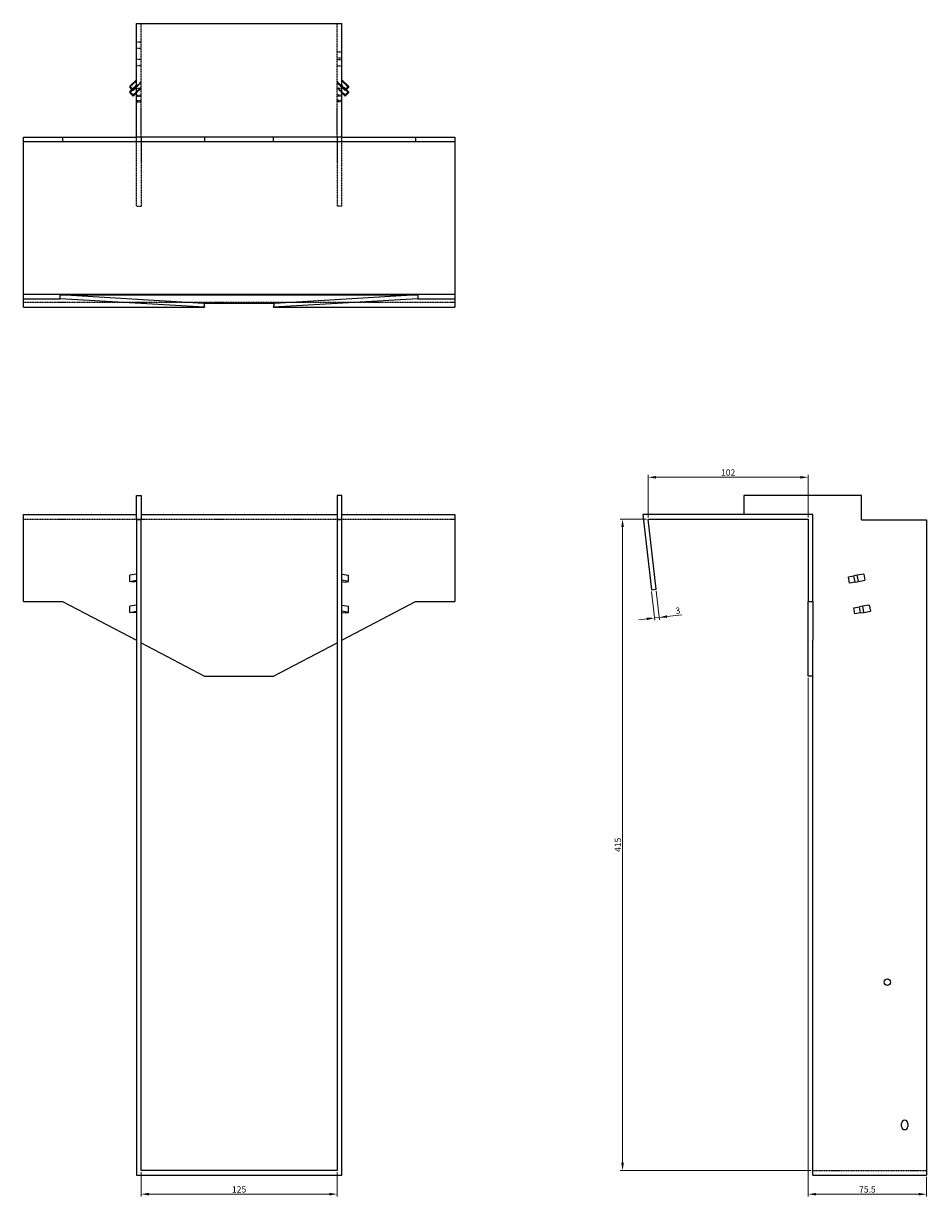
# Model space of a CAD drawing. Units: millimetres. Extents: x 1000 to 1993, y 252 to 1596.
# Drawn here: x 1301 to 1877, y 849 to 1596 of the extents above; entities that cross this region are included whole.
import ezdxf

# ---------------------------------------------------------------- set-up
doc = ezdxf.new("R2010")
doc.units = ezdxf.units.MM
doc.linetypes.add('DASHED', pattern=[0.2067, 0.1654, -0.0413])
doc.layers.add('Dimensions', color=1, linetype='Continuous', lineweight=20)
doc.layers.add('Part', color=7, linetype='Continuous', lineweight=25)
doc.layers.add('Hidden', color=6, linetype='DASHED', lineweight=25, true_color=0xff00ff)
doc.styles.add('EU_style', font='arial.ttf')
doc.dimstyles.new('Dim_2D', dxfattribs={"dimtxt": 4, "dimasz": 5, "dimexe": 1.5, "dimexo": 1, "dimgap": 1, "dimtad": 1, "dimdec": 1, "dimdsep": 46, "dimtxsty": 'EU_style', "dimcen": 2.5, "dimclrd": 256, "dimclre": 256, "dimclrt": 256, "dimadec": 0, "dimazin": 0, "dimtfac": 1, "dimtdec": 1, "dimtmove": 0, "dimatfit": 3, "dimfxl": 1, "dimtolj": 1, "dimtzin": 0, "dimlwd": -1, "dimlwe": -1, "dimarcsym": 0})

# ---------------------------------------------------------------- blocks, each defined once
blk = doc.blocks.new('*D3')
at = {"layer": 'Defpoints', "color": 0, "transparency": 16777216}
for p in [(1699.56, 1307.2), (1699.56, 1280.53), (1801.56, 1280.53)]:
    blk.add_point(p, dxfattribs=at)
at = {"layer": 'Dimensions', "transparency": 16777216}
for p, q in [((1699.56, 1281.53), (1699.56, 1308.7)), ((1801.56, 1281.53), (1801.56, 1308.7)), ((1796.56, 1307.2), (1704.56, 1307.2))]:
    blk.add_line(p, q, dxfattribs=at)
for points in [[(1704.56, 1308.03), (1704.56, 1306.37), (1699.56, 1307.2)], [(1796.56, 1308.03), (1796.56, 1306.37), (1801.56, 1307.2)]]:
    blk.add_solid(points, dxfattribs=at)
at = {"layer": 'Dimensions', "transparency": 16777216, "insert": (1750.56, 1310.24), "char_height": 4, "attachment_point": 5, "style": 'EU_style'}
blk.add_mtext('\\A1;102', dxfattribs=at)
blk = doc.blocks.new('*D7')
at = {"layer": 'Defpoints', "color": 0, "transparency": 16777216}
for p in [(1699.56, 1280.53), (1683.24, 865.53), (1804.56, 865.53)]:
    blk.add_point(p, dxfattribs=at)
at = {"layer": 'Dimensions', "transparency": 16777216}
for p, q in [((1698.56, 1280.53), (1681.74, 1280.53)), ((1683.24, 1275.53), (1683.24, 870.53)), ((1803.56, 865.53), (1681.74, 865.53))]:
    blk.add_line(p, q, dxfattribs=at)
for points in [[(1682.4, 1275.53), (1684.07, 1275.53), (1683.24, 1280.53)], [(1682.4, 870.53), (1684.07, 870.53), (1683.24, 865.53)]]:
    blk.add_solid(points, dxfattribs=at)
at = {"layer": 'Dimensions', "transparency": 16777216, "insert": (1680.19, 1073.03), "char_height": 4, "attachment_point": 5, "rotation": 90, "style": 'EU_style'}
blk.add_mtext('\\A1;415', dxfattribs=at)
blk = doc.blocks.new('*D6')
at = {"layer": 'Defpoints', "color": 0, "transparency": 16777216}
for p in [(1701.58, 1235.53), (1704.56, 1235.86), (1706.57, 1217.89)]:
    blk.add_point(p, dxfattribs=at)
at = {"layer": 'Dimensions', "transparency": 16777216}
for p, q in [((1701.69, 1234.54), (1703.76, 1216.07)), ((1704.67, 1234.87), (1706.74, 1216.4)), ((1711.54, 1218.45), (1721.1, 1219.52)), ((1698.62, 1217), (1693.65, 1216.45)), ((1703.59, 1217.56), (1706.57, 1217.89))]:
    blk.add_line(p, q, dxfattribs=at)
for points in [[(1711.45, 1219.28), (1711.63, 1217.62), (1706.57, 1217.89)], [(1698.53, 1217.83), (1698.71, 1216.17), (1703.59, 1217.56)]]:
    blk.add_solid(points, dxfattribs=at)
at = {"layer": 'Dimensions', "transparency": 16777216, "insert": (1718.47, 1222.29), "char_height": 4, "attachment_point": 5, "rotation": 6.38717, "style": 'EU_style'}
blk.add_mtext('\\A1;3', dxfattribs=at)
blk = doc.blocks.new('*D5')
at = {"layer": 'Defpoints', "color": 0, "transparency": 16777216}
for p in [(1801.56, 1180.53), (1877.06, 862.53), (1877.06, 850.42)]:
    blk.add_point(p, dxfattribs=at)
at = {"layer": 'Dimensions', "transparency": 16777216}
for p, q in [((1801.56, 1179.53), (1801.56, 848.92)), ((1877.06, 861.53), (1877.06, 848.92)), ((1806.56, 850.42), (1872.06, 850.42))]:
    blk.add_line(p, q, dxfattribs=at)
for points in [[(1806.56, 851.25), (1806.56, 849.58), (1801.56, 850.42)], [(1872.06, 851.25), (1872.06, 849.58), (1877.06, 850.42)]]:
    blk.add_solid(points, dxfattribs=at)
at = {"layer": 'Dimensions', "transparency": 16777216, "insert": (1839.31, 853.45), "char_height": 4, "attachment_point": 5, "style": 'EU_style'}
blk.add_mtext('\\A1;75.5', dxfattribs=at)
blk = doc.blocks.new('*D4')
at = {"layer": 'Defpoints', "color": 0, "transparency": 16777216}
for p in [(1376.21, 865.53), (1501.21, 865.53), (1501.21, 850.44)]:
    blk.add_point(p, dxfattribs=at)
at = {"layer": 'Dimensions', "transparency": 16777216}
for p, q in [((1376.21, 864.53), (1376.21, 848.94)), ((1501.21, 864.53), (1501.21, 848.94)), ((1381.21, 850.44), (1496.21, 850.44))]:
    blk.add_line(p, q, dxfattribs=at)
for points in [[(1381.21, 851.27), (1381.21, 849.6), (1376.21, 850.44)], [(1496.21, 851.27), (1496.21, 849.6), (1501.21, 850.44)]]:
    blk.add_solid(points, dxfattribs=at)
at = {"layer": 'Dimensions', "transparency": 16777216, "insert": (1438.71, 853.48), "char_height": 4, "attachment_point": 5, "style": 'EU_style'}
blk.add_mtext('\\A1;125', dxfattribs=at)

msp = doc.modelspace()

# ---------------------------------------------------------------- linework, layer by layer
at = {"layer": 'Hidden'}
for p, q in [((1376.21, 1523.88), (1376.21, 1596.38)), ((1501.21, 1523.88), (1501.21, 1596.38)), ((1376.21, 1584.38), (1373.21, 1584.38)), ((1376.21, 1580.38), (1373.21, 1580.38)), ((1501.21, 1578.38), (1504.21, 1578.38)), ((1376.21, 1573.43), (1373.21, 1573.43)), ((1501.21, 1574.38), (1504.21, 1574.38)), ((1501.21, 1573.43), (1504.21, 1573.43)), ((1376.21, 1569.33), (1373.21, 1569.33)), ((1501.21, 1569.33), (1504.21, 1569.33)), ((1373.21, 1559.86), (1368.96, 1555.68)), ((1373.21, 1556.38), (1368.96, 1552.21)), ((1370.37, 1554.29), (1373.21, 1557.08)), ((1373.21, 1556.37), (1376.21, 1559.33)), ((1376.21, 1558.63), (1373.21, 1555.68)), ((1373.21, 1552.9), (1376.21, 1555.85)), ((1376.21, 1555.16), (1373.21, 1552.21)), ((1376.21, 1554.88), (1373.21, 1554.88)), ((1501.21, 1559.33), (1504.21, 1556.37)), ((1504.21, 1555.68), (1501.21, 1558.63)), ((1501.21, 1555.85), (1504.21, 1552.9)), ((1504.21, 1552.21), (1501.21, 1555.16)), ((1504.21, 1554.88), (1501.21, 1554.88)), ((1504.21, 1559.86), (1508.45, 1555.68)), ((1507.04, 1554.29), (1504.21, 1557.08)), ((1504.21, 1556.38), (1508.45, 1552.21)), ((1373.21, 1550.7), (1376.21, 1550.7)), ((1373.21, 1550.01), (1376.21, 1550.01)), ((1504.21, 1550.7), (1501.21, 1550.7)), ((1504.21, 1550.01), (1501.21, 1550.01)), ((1373.21, 1547.23), (1376.21, 1547.23)), ((1373.21, 1546.54), (1376.21, 1546.54)), ((1504.21, 1547.23), (1501.21, 1547.23)), ((1504.21, 1546.54), (1501.21, 1546.54)), ((1373.21, 1479.88), (1373.21, 1523.88)), ((1376.21, 1523.88), (1376.21, 1479.88)), ((1501.21, 1523.88), (1501.21, 1479.88)), ((1504.21, 1479.88), (1504.21, 1523.88)), ((1373.21, 1479.88), (1376.21, 1479.88)), ((1504.21, 1479.88), (1501.21, 1479.88)), ((1301.21, 1418.88), (1576.21, 1418.88)), ((1301.21, 1280.53), (1576.21, 1280.53)), ((1804.56, 865.53), (1877.06, 865.53))]:
    msp.add_line(p, q, dxfattribs=at)
at = {"layer": 'Part'}
for p, q in [((1373.21, 1596.38), (1504.21, 1596.38)), ((1373.21, 1523.88), (1373.21, 1596.38)), ((1504.21, 1523.88), (1504.21, 1596.38)), ((1368.96, 1556.37), (1373.21, 1560.55)), ((1368.96, 1556.37), (1368.96, 1555.68)), ((1371.08, 1554.28), (1368.96, 1556.37)), ((1368.96, 1555.68), (1371.08, 1553.59)), ((1373.21, 1556.37), (1371.08, 1554.28)), ((1371.08, 1553.59), (1373.21, 1555.68)), ((1508.45, 1556.37), (1504.21, 1560.55)), ((1504.21, 1556.37), (1506.33, 1554.28)), ((1506.33, 1553.59), (1504.21, 1555.68)), ((1506.33, 1554.28), (1508.45, 1556.37)), ((1508.45, 1555.68), (1506.33, 1553.59)), ((1508.45, 1556.37), (1508.45, 1555.68)), ((1368.96, 1552.9), (1370.37, 1554.29)), ((1368.96, 1552.9), (1368.96, 1552.21)), ((1371.08, 1550.81), (1368.96, 1552.9)), ((1368.96, 1552.21), (1371.08, 1550.12)), ((1371.08, 1554.28), (1371.08, 1553.59)), ((1373.21, 1552.9), (1371.08, 1550.81)), ((1371.08, 1550.12), (1373.21, 1552.21)), ((1371.08, 1550.81), (1371.08, 1550.12)), ((1504.21, 1552.9), (1506.33, 1550.81)), ((1506.33, 1550.12), (1504.21, 1552.21)), ((1506.33, 1554.28), (1506.33, 1553.59)), ((1506.33, 1550.81), (1508.45, 1552.9)), ((1508.45, 1552.21), (1506.33, 1550.12)), ((1506.33, 1550.81), (1506.33, 1550.12)), ((1508.45, 1552.9), (1507.04, 1554.29)), ((1508.45, 1552.9), (1508.45, 1552.21)), ((1301.21, 1523.88), (1326.21, 1523.88)), ((1301.21, 1520.88), (1301.21, 1523.88)), ((1301.21, 1423.88), (1301.21, 1520.88)), ((1326.21, 1520.88), (1301.21, 1520.88)), ((1326.21, 1523.88), (1326.21, 1520.88)), ((1326.21, 1523.88), (1373.21, 1523.88)), ((1416.71, 1520.88), (1326.21, 1520.88)), ((1504.21, 1523.88), (1373.21, 1523.88)), ((1416.71, 1523.88), (1416.71, 1520.88)), ((1460.71, 1520.88), (1416.71, 1520.88)), ((1460.71, 1520.88), (1460.71, 1523.88)), ((1551.21, 1520.88), (1460.71, 1520.88)), ((1504.21, 1523.88), (1551.21, 1523.88)), ((1551.21, 1523.88), (1576.21, 1523.88)), ((1551.21, 1523.88), (1551.21, 1520.88)), ((1576.21, 1520.88), (1551.21, 1520.88)), ((1576.21, 1523.88), (1576.21, 1520.88)), ((1576.21, 1520.88), (1576.21, 1423.88)), ((1301.21, 1420.9), (1301.21, 1423.88)), ((1301.21, 1423.88), (1576.21, 1423.88)), ((1301.21, 1420.9), (1324.68, 1420.9)), ((1301.21, 1415.53), (1301.21, 1420.9)), ((1324.68, 1423.39), (1552.73, 1423.39)), ((1416.17, 1418.04), (1324.68, 1423.39)), ((1324.68, 1420.9), (1324.68, 1423.39)), ((1416.71, 1415.53), (1324.68, 1420.9)), ((1552.73, 1420.9), (1460.71, 1415.53)), ((1552.73, 1423.39), (1461.24, 1418.04)), ((1552.73, 1423.39), (1552.73, 1420.9)), ((1552.73, 1420.9), (1576.21, 1420.9)), ((1576.21, 1423.88), (1576.21, 1420.9)), ((1576.21, 1420.9), (1576.21, 1415.53)), ((1301.21, 1415.53), (1416.71, 1415.53)), ((1461.24, 1418.04), (1416.17, 1418.04)), ((1416.17, 1418.04), (1416.71, 1415.53)), ((1460.71, 1415.53), (1461.24, 1418.04)), ((1460.71, 1415.53), (1576.21, 1415.53)), ((1373.21, 1280.03), (1373.21, 1295.53)), ((1373.21, 1295.53), (1376.21, 1295.53)), ((1376.21, 1295.53), (1376.21, 1280.03)), ((1504.21, 1295.53), (1501.21, 1295.53)), ((1501.21, 1295.53), (1501.21, 1280.03)), ((1504.21, 1280.03), (1504.21, 1295.53)), ((1835.56, 1295.53), (1760.56, 1295.53)), ((1760.56, 1295.53), (1760.56, 1283.53)), ((1835.56, 1280.03), (1835.56, 1295.53)), ((1301.21, 1283.53), (1373.21, 1283.53)), ((1301.21, 1228.03), (1301.21, 1283.53)), ((1373.21, 1280.03), (1373.21, 862.53)), ((1376.21, 1280.03), (1373.21, 1280.03)), ((1376.21, 1283.53), (1501.21, 1283.53)), ((1376.21, 865.53), (1376.21, 1280.03)), ((1501.21, 1280.03), (1501.21, 865.53)), ((1504.21, 1280.03), (1501.21, 1280.03)), ((1504.21, 1283.53), (1576.21, 1283.53)), ((1504.21, 862.53), (1504.21, 1280.03)), ((1576.21, 1283.53), (1576.21, 1228.03)), ((1696.21, 1283.53), (1701.58, 1235.53)), ((1804.56, 1283.53), (1696.21, 1283.53)), ((1704.56, 1235.86), (1699.56, 1280.53)), ((1699.56, 1280.53), (1801.56, 1280.53)), ((1801.56, 1280.53), (1801.56, 1228.03)), ((1804.56, 1228.03), (1804.56, 1283.53)), ((1835.56, 1280.03), (1877.06, 1280.03)), ((1877.06, 1280.03), (1877.06, 862.53)), ((1373.21, 1245.53), (1368.96, 1244.79)), ((1368.96, 1240.85), (1368.96, 1244.79)), ((1368.96, 1240.85), (1373.21, 1241.59)), ((1371.08, 1240.48), (1368.96, 1240.85)), ((1373.21, 1240.85), (1371.08, 1240.48)), ((1504.21, 1245.53), (1508.45, 1244.79)), ((1508.45, 1240.85), (1504.21, 1241.59)), ((1504.21, 1240.85), (1506.33, 1240.48)), ((1506.33, 1240.48), (1508.45, 1240.85)), ((1508.45, 1240.85), (1508.45, 1244.79)), ((1827.21, 1243.79), (1830.79, 1244.42)), ((1827.91, 1239.85), (1827.21, 1243.79)), ((1832.88, 1244.79), (1830.79, 1244.42)), ((1831.49, 1240.48), (1830.79, 1244.42)), ((1831.49, 1240.48), (1833.58, 1240.85)), ((1837.06, 1245.53), (1832.88, 1244.79)), ((1833.58, 1240.85), (1832.88, 1244.79)), ((1833.58, 1240.85), (1837.75, 1241.59)), ((1837.06, 1245.53), (1837.75, 1241.59)), ((1701.58, 1235.53), (1704.56, 1235.86)), ((1831.49, 1240.48), (1827.91, 1239.85)), ((1301.21, 1228.03), (1326.21, 1228.03)), ((1326.21, 1228.03), (1373.21, 1203.36)), ((1504.21, 1203.36), (1551.21, 1228.03)), ((1551.21, 1228.03), (1576.21, 1228.03)), ((1801.56, 1228.03), (1804.56, 1228.03)), ((1801.56, 1180.53), (1801.56, 1228.03)), ((1804.56, 1228.03), (1804.56, 1203.36)), ((1373.21, 1225.83), (1368.96, 1225.1)), ((1368.96, 1221.16), (1368.96, 1225.1)), ((1368.96, 1221.16), (1373.21, 1221.89)), ((1371.08, 1220.79), (1368.96, 1221.16)), ((1373.21, 1221.16), (1371.08, 1220.79)), ((1504.21, 1225.83), (1508.45, 1225.1)), ((1508.45, 1221.16), (1504.21, 1221.89)), ((1504.21, 1221.16), (1506.33, 1220.79)), ((1506.33, 1220.79), (1508.45, 1221.16)), ((1508.45, 1221.16), (1508.45, 1225.1)), ((1830.69, 1224.1), (1834.27, 1224.73)), ((1831.38, 1220.16), (1830.69, 1224.1)), ((1834.96, 1220.79), (1831.38, 1220.16)), ((1836.35, 1225.1), (1834.27, 1224.73)), ((1834.96, 1220.79), (1834.27, 1224.73)), ((1834.96, 1220.79), (1837.05, 1221.16)), ((1840.53, 1225.83), (1836.35, 1225.1)), ((1837.05, 1221.16), (1836.35, 1225.1)), ((1837.05, 1221.16), (1841.23, 1221.89)), ((1840.53, 1225.83), (1841.23, 1221.89)), ((1376.21, 1201.79), (1416.71, 1180.53)), ((1460.71, 1180.53), (1501.21, 1201.79)), ((1804.56, 862.53), (1804.56, 1203.36)), ((1416.71, 1180.53), (1460.71, 1180.53)), ((1804.56, 1180.53), (1801.56, 1180.53)), ((1861.06, 893.53), (1861.06, 895.53)), ((1865.06, 895.53), (1865.06, 893.53)), ((1373.21, 862.53), (1504.21, 862.53)), ((1501.21, 865.53), (1376.21, 865.53)), ((1804.56, 862.53), (1877.06, 862.53))]:
    msp.add_line(p, q, dxfattribs=at)
msp.add_circle((1852.06, 985.53), 2.05, dxfattribs=at)
for centre, start, end in [((1863.06, 895.53), 0, 180), ((1863.06, 893.53), 180, 0)]:
    msp.add_arc(centre, 2, start, end, dxfattribs=at)

# ---------------------------------------------------------------- dimensions: what is measured, and where the dimension line sits
at = {"layer": 'Dimensions'}
for base, p1, p2, picture, middle in [((1699.56, 1307.2), (1801.56, 1280.53), (1699.56, 1280.53), '*D3', (1750.56, 1310.24)), ((1877.06, 850.42), (1801.56, 1180.53), (1877.06, 862.53), '*D5', (1839.31, 853.45)), ((1501.21, 850.44), (1376.21, 865.53), (1501.21, 865.53), '*D4', (1438.71, 853.48))]:
    dim = msp.add_linear_dim(base=base, p1=p1, p2=p2, dimstyle='Dim_2D', dxfattribs=at)
    dim.commit()
    dim.dimension.update_dxf_attribs({"geometry": picture, "text_midpoint": middle})
dim = msp.add_linear_dim(base=(1683.24, 865.53), p1=(1699.56, 1280.53), p2=(1804.56, 865.53), angle=90, dimstyle='Dim_2D', dxfattribs=at)
dim.commit()
dim.dimension.update_dxf_attribs({"geometry": '*D7', "text_midpoint": (1680.19, 1073.03)})
dim = msp.add_aligned_dim(p1=(1701.58, 1235.53), p2=(1704.56, 1235.86), distance=-18.08, dimstyle='Dim_2D', dxfattribs=at)
dim.commit()
dim.dimension.update_dxf_attribs({"geometry": '*D6', "text_midpoint": (1718.47, 1222.29)})

doc.saveas('drawing.dxf')
